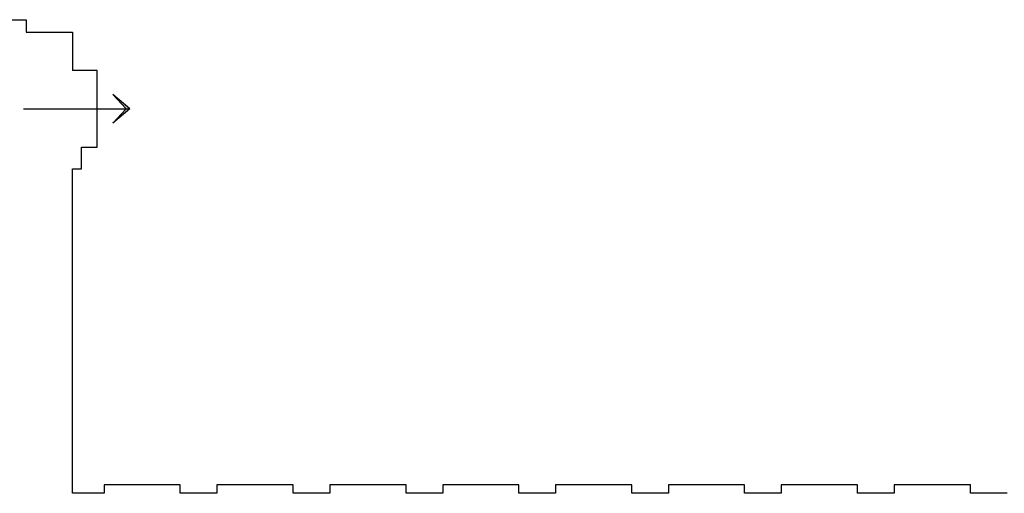
# Model space of a CAD drawing. Extents: x 0 to 118900, y 0 to 84000.
# Drawn here: x 63273 to 65890, y 67711 to 68970 of the extents above; entities that cross this region are included whole.
import ezdxf

# ---------------------------------------------------------------- set-up
doc = ezdxf.new("R2010")
doc.units = 0
doc.header["$LTSCALE"] = 300
doc.layers.get('0').update_dxf_attribs({"linetype": 'CONTINUOUS'})

msp = doc.modelspace()

# ---------------------------------------------------------------- linework, layer by layer
at = {"color": 0}
for p, q in [((62883.8, 68969.7), (63290.3, 68969.7)), ((63290.3, 68969.7), (63290.3, 68936.7)), ((63290.3, 68936.7), (63413.3, 68936.7)), ((63413.3, 68936.7), (63413.3, 68834.7)), ((63479, 68834.7), (63413.3, 68834.7)), ((63479, 68630.7), (63479, 68834.7)), ((63565.5, 68732.7), (63521, 68770.5)), ((63521, 68770.5), (63556.1, 68732.7)), ((63282.8, 68732.7), (63565.5, 68732.7)), ((63565.5, 68732.7), (63521, 68694.8)), ((63521, 68694.8), (63556.1, 68732.7)), ((63437.3, 68573.7), (63437.3, 68630.7)), ((63437.3, 68630.7), (63479, 68630.7)), ((63413.3, 67711.2), (63413.3, 68573.7)), ((63413.3, 68573.7), (63437.3, 68573.7)), ((63699.8, 67733.7), (63497.3, 67733.7)), ((63497.3, 67733.7), (63497.3, 67711.2)), ((63699.8, 67711.2), (63699.8, 67733.7)), ((63999.8, 67733.7), (63797.3, 67733.7)), ((63797.3, 67733.7), (63797.3, 67711.2)), ((63999.8, 67711.2), (63999.8, 67733.7)), ((64299.8, 67733.7), (64097.3, 67733.7)), ((64097.3, 67733.7), (64097.3, 67711.2)), ((64299.8, 67711.2), (64299.8, 67733.7)), ((64599.8, 67733.7), (64397.3, 67733.7)), ((64397.3, 67733.7), (64397.3, 67711.2)), ((64599.8, 67711.2), (64599.8, 67733.7)), ((64899.8, 67733.7), (64697.3, 67733.7)), ((64697.3, 67733.7), (64697.3, 67711.2)), ((64899.8, 67711.2), (64899.8, 67733.7)), ((65199.8, 67733.7), (64997.3, 67733.7)), ((64997.3, 67733.7), (64997.3, 67711.2)), ((65199.8, 67711.2), (65199.8, 67733.7)), ((65499.8, 67733.7), (65297.3, 67733.7)), ((65297.3, 67733.7), (65297.3, 67711.2)), ((65499.8, 67711.2), (65499.8, 67733.7)), ((65799.8, 67733.7), (65597.3, 67733.7)), ((65597.3, 67733.7), (65597.3, 67711.2)), ((65799.8, 67711.2), (65799.8, 67733.7)), ((63497.3, 67711.2), (63413.3, 67711.2)), ((63797.3, 67711.2), (63699.8, 67711.2)), ((64097.3, 67711.2), (63999.8, 67711.2)), ((64397.3, 67711.2), (64299.8, 67711.2)), ((64697.3, 67711.2), (64599.8, 67711.2)), ((64997.3, 67711.2), (64899.8, 67711.2)), ((65297.3, 67711.2), (65199.8, 67711.2)), ((65597.3, 67711.2), (65499.8, 67711.2)), ((65897.3, 67711.2), (65799.8, 67711.2))]:
    msp.add_line(p, q, dxfattribs=at)
for points in [[(63556.1, 68732.7), (63565.5, 68732.7), (63521, 68770.5)], [(63556.1, 68732.7), (63565.5, 68732.7), (63521, 68694.8)]]:
    msp.add_solid(points, dxfattribs=at)

doc.saveas('drawing.dxf')
